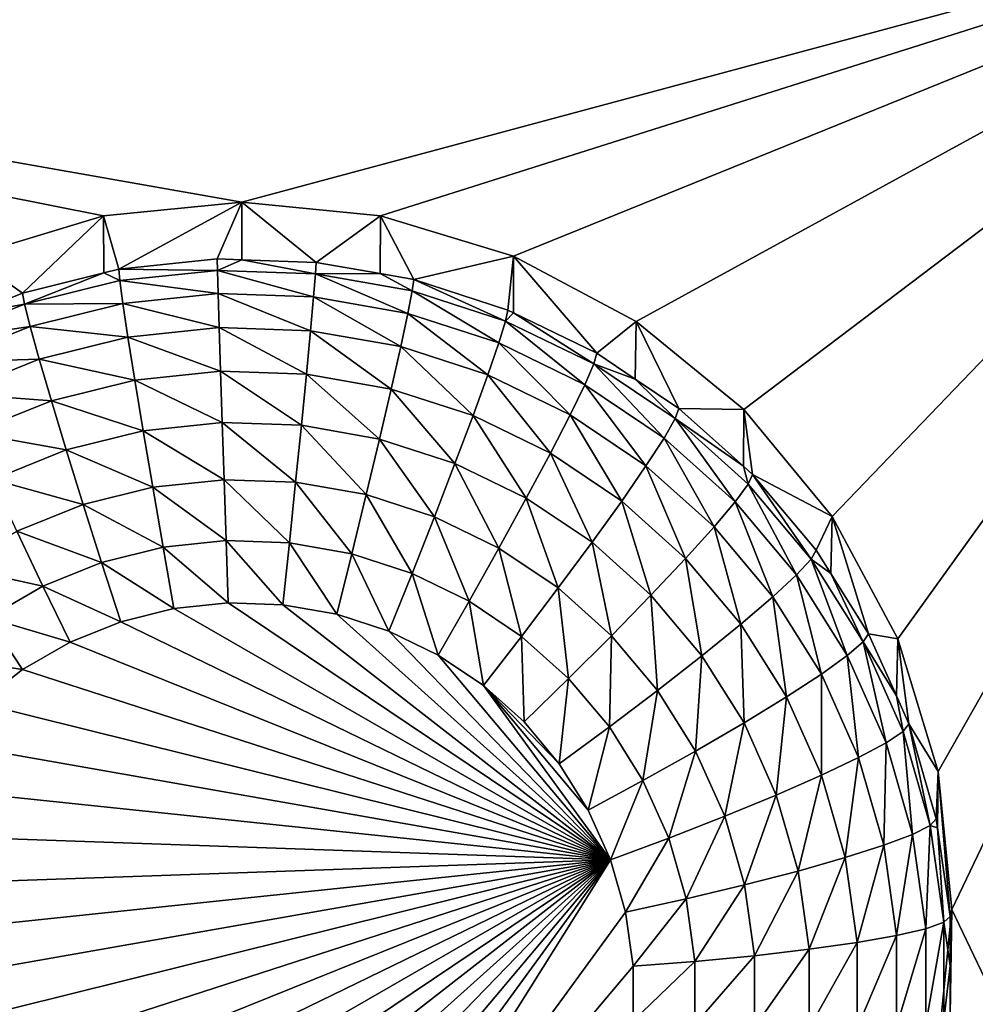
# Model space of a CAD drawing. Extents: x -24 to 24, y -190 to 30.
# Drawn here: x -10 to -8, y -150 to -148 of the extents above; entities that cross this region are included whole.
import ezdxf

# ---------------------------------------------------------------- set-up
doc = ezdxf.new("R2010")
doc.units = 0
doc.layers.add('L1', color=7, linetype='CONTINUOUS')
doc.layers.add('L3', color=7, linetype='CONTINUOUS')

msp = doc.modelspace()

# ---------------------------------------------------------------- linework, layer by layer
at = {"layer": 'L1', "color": 7}
for points in [[(17.45052, -52.3298, 192.2336), (-17.45052, -52.3298, 192.2336), (17.16824, -189.1116, 202.891)], [(17.16824, -189.1116, 202.891), (-17.45052, -52.3298, 192.2336), (-17.16824, -189.1116, 202.891)], [(17.73879, -53.30203, 179.7557), (-17.4299, -186.5964, 191.4174), (-17.73879, -53.30203, 179.7557)], [(17.4299, -186.5964, 191.4174), (-17.4299, -186.5964, 191.4174), (17.73879, -53.30203, 179.7557)]]:
    msp.add_3dface(points, dxfattribs=at)
at = {"layer": 'L3', "color": 250}
for points in [[(-16.15, -139.2071, 188.7671), (-12.25, -184.9324, 192.7675), (12.25, -135.3219, 188.4272)], [(-12.25, -184.9324, 192.7675), (12.25, -184.9324, 192.7675), (12.25, -135.3219, 188.4272)], [(-7.5, -147.407, 187.9787), (-10, -148.0794, 188.0376), (-13.8125, -147.407, 187.9787)], [(-13.8125, -147.407, 187.9787), (-10, -148.0794, 188.0376), (-10.28776, -148.1077, 188.04)], [(-13.8125, -147.407, 187.9787), (-10.28776, -148.1077, 188.04), (-10.56446, -148.1913, 188.0473)], [(-7.5, -147.407, 187.9787), (-9.712242, -148.1077, 188.04), (-10, -148.0794, 188.0376)], [(-9.435542, -148.1913, 188.0473), (-9.712242, -148.1077, 188.04), (-7.5, -147.407, 187.9787)], [(-7.5, -147.407, 187.9787), (-9.180534, -148.3271, 188.0592), (-9.435542, -148.1913, 188.0473)], [(-7.5, -147.407, 187.9787), (-8.957017, -148.5098, 188.0752), (-9.180534, -148.3271, 188.0592)], [(-8.773582, -148.7325, 188.0947), (-8.957017, -148.5098, 188.0752), (-7.5, -147.407, 187.9787)], [(-7.5, -147.407, 187.9787), (-8.637277, -148.9865, 188.1169), (-8.773582, -148.7325, 188.0947)], [(-7.5, -147.407, 187.9787), (-8.553342, -149.2622, 188.141), (-8.637277, -148.9865, 188.1169)], [(-8.525, -149.5488, 188.1661), (-8.553342, -149.2622, 188.141), (-7.5, -147.407, 187.9787)], [(-8.525, -149.5488, 188.1661), (-7.5, -147.407, 187.9787), (-7.5, -151.6906, 188.3535)], [(-10, -148.0794, 188.0376), (-10.25613, -148.2185, 186.7046), (-10.28776, -148.1077, 188.04)], [(-10, -148.0794, 188.0376), (-10.05148, -148.1971, 186.7027), (-10.25613, -148.2185, 186.7046)], [(-10.00009, -148.1989, 186.7029), (-10.05148, -148.1971, 186.7027), (-10, -148.0794, 188.0376)], [(-10.00009, -148.1989, 186.7029), (-10, -148.0794, 188.0376), (-9.84582, -148.2043, 186.7034)], [(-9.84582, -148.2043, 186.7034), (-10, -148.0794, 188.0376), (-9.712242, -148.1077, 188.04)], [(-10.28776, -148.1077, 188.04), (-10.4558, -148.2681, 186.709), (-10.56446, -148.1913, 188.0473)], [(-10.28776, -148.1077, 188.04), (-10.2873, -148.2263, 186.7053), (-10.4558, -148.2681, 186.709)], [(-10.28776, -148.1077, 188.04), (-10.25613, -148.2185, 186.7046), (-10.2873, -148.2263, 186.7053)], [(-9.84582, -148.2043, 186.7034), (-9.712242, -148.1077, 188.04), (-9.712805, -148.2276, 186.7054)], [(-9.712805, -148.2276, 186.7054), (-9.712242, -148.1077, 188.04), (-9.643165, -148.2399, 186.7065)], [(-9.643165, -148.2399, 186.7065), (-9.712242, -148.1077, 188.04), (-9.435542, -148.1913, 188.0473)], [(-10.56446, -148.1913, 188.0473), (-10.4558, -148.2681, 186.709), (-10.56313, -148.3113, 186.7127)], [(-9.643165, -148.2399, 186.7065), (-9.435542, -148.1913, 188.0473), (-9.447455, -148.3032, 186.712)], [(-9.435542, -148.1913, 188.0473), (-9.435911, -148.3088, 186.7125), (-9.447455, -148.3032, 186.712)], [(-9.435542, -148.1913, 188.0473), (-9.2625, -148.3931, 186.7199), (-9.435911, -148.3088, 186.7125)], [(-9.180534, -148.3271, 188.0592), (-9.2625, -148.3931, 186.7199), (-9.435542, -148.1913, 188.0473)], [(-10.25613, -148.2185, 186.7046), (-10.05148, -148.1971, 186.7027), (-10.05103, -148.221, 186.5756)], [(-10.05103, -148.221, 186.5756), (-10.05148, -148.1971, 186.7027), (-10.00009, -148.1989, 186.7029)], [(-10.05103, -148.221, 186.5756), (-10.00009, -148.1989, 186.7029), (-9.847146, -148.2281, 186.5762)], [(-10.00009, -148.1989, 186.7029), (-9.84582, -148.2043, 186.7034), (-9.847146, -148.2281, 186.5762)], [(-9.847146, -148.2281, 186.5762), (-9.84582, -148.2043, 186.7034), (-9.712805, -148.2276, 186.7054)], [(-10.45188, -148.2914, 186.5817), (-10.4558, -148.2681, 186.709), (-10.2873, -148.2263, 186.7053)], [(-10.45188, -148.2914, 186.5817), (-10.2873, -148.2263, 186.7053), (-10.25393, -148.2422, 186.5774)], [(-10.25393, -148.2422, 186.5774), (-10.2873, -148.2263, 186.7053), (-10.25613, -148.2185, 186.7046)], [(-10.25393, -148.2422, 186.5774), (-10.25613, -148.2185, 186.7046), (-10.05103, -148.221, 186.5756)], [(-10.05103, -148.221, 186.5756), (-10.04972, -148.2691, 186.4555), (-10.25393, -148.2422, 186.5774)], [(-9.847146, -148.2281, 186.5762), (-9.851072, -148.2761, 186.4561), (-10.05103, -148.221, 186.5756)], [(-10.05103, -148.221, 186.5756), (-9.851072, -148.2761, 186.4561), (-10.04972, -148.2691, 186.4555)], [(-9.847146, -148.2281, 186.5762), (-9.655319, -148.3104, 186.4591), (-9.851072, -148.2761, 186.4561)], [(-9.847146, -148.2281, 186.5762), (-9.712805, -148.2276, 186.7054), (-9.646233, -148.2634, 186.5793)], [(-9.646233, -148.2634, 186.5793), (-9.655319, -148.3104, 186.4591), (-9.847146, -148.2281, 186.5762)], [(-9.646233, -148.2634, 186.5793), (-9.712805, -148.2276, 186.7054), (-9.643165, -148.2399, 186.7065)], [(-10.25393, -148.2422, 186.5774), (-10.24741, -148.2898, 186.4573), (-10.45188, -148.2914, 186.5817)], [(-10.25393, -148.2422, 186.5774), (-10.04972, -148.2691, 186.4555), (-10.24741, -148.2898, 186.4573)], [(-9.646233, -148.2634, 186.5793), (-9.643165, -148.2399, 186.7065), (-9.452206, -148.3262, 186.5848)], [(-9.643165, -148.2399, 186.7065), (-9.447455, -148.3032, 186.712), (-9.452206, -148.3262, 186.5848)], [(-10.56313, -148.3113, 186.7127), (-10.4558, -148.2681, 186.709), (-10.45188, -148.2914, 186.5817)], [(-10.04972, -148.2691, 186.4555), (-10.0476, -148.3398, 186.3471), (-10.24741, -148.2898, 186.4573)], [(-9.851072, -148.2761, 186.4561), (-9.857447, -148.3464, 186.3477), (-10.04972, -148.2691, 186.4555)], [(-10.04972, -148.2691, 186.4555), (-9.857447, -148.3464, 186.3477), (-10.0476, -148.3398, 186.3471)], [(-9.851072, -148.2761, 186.4561), (-9.670074, -148.3793, 186.3506), (-9.857447, -148.3464, 186.3477)], [(-9.655319, -148.3104, 186.4591), (-9.670074, -148.3793, 186.3506), (-9.851072, -148.2761, 186.4561)], [(-9.646233, -148.2634, 186.5793), (-9.466276, -148.3716, 186.4645), (-9.655319, -148.3104, 186.4591)], [(-9.452206, -148.3262, 186.5848), (-9.466276, -148.3716, 186.4645), (-9.646233, -148.2634, 186.5793)], [(-10.64104, -148.3675, 186.5884), (-10.56313, -148.3113, 186.7127), (-10.45188, -148.2914, 186.5817)], [(-10.45188, -148.2914, 186.5817), (-10.44028, -148.3378, 186.4615), (-10.64104, -148.3675, 186.5884)], [(-10.45188, -148.2914, 186.5817), (-10.24741, -148.2898, 186.4573), (-10.44028, -148.3378, 186.4615)], [(-10.24741, -148.2898, 186.4573), (-10.23682, -148.3596, 186.3489), (-10.44028, -148.3378, 186.4615)], [(-10.24741, -148.2898, 186.4573), (-10.0476, -148.3398, 186.3471), (-10.23682, -148.3596, 186.3489)], [(-9.655319, -148.3104, 186.4591), (-9.489123, -148.4379, 186.3557), (-9.670074, -148.3793, 186.3506)], [(-9.466276, -148.3716, 186.4645), (-9.489123, -148.4379, 186.3557), (-9.655319, -148.3104, 186.4591)], [(-9.452206, -148.3262, 186.5848), (-9.447455, -148.3032, 186.712), (-9.435911, -148.3088, 186.7125)], [(-9.452206, -148.3262, 186.5848), (-9.435911, -148.3088, 186.7125), (-9.268841, -148.4153, 186.5926)], [(-9.435911, -148.3088, 186.7125), (-9.2625, -148.3931, 186.7199), (-9.268841, -148.4153, 186.5926)], [(-10.64104, -148.3675, 186.5884), (-10.44028, -148.3378, 186.4615), (-10.62457, -148.4119, 186.468)], [(-10.44028, -148.3378, 186.4615), (-10.42143, -148.4055, 186.3529), (-10.62457, -148.4119, 186.468)], [(-10.44028, -148.3378, 186.4615), (-10.23682, -148.3596, 186.3489), (-10.42143, -148.4055, 186.3529)], [(-10.0476, -148.3398, 186.3471), (-10.04473, -148.4302, 186.2547), (-10.23682, -148.3596, 186.3489)], [(-9.857447, -148.3464, 186.3477), (-9.866027, -148.4365, 186.2552), (-10.0476, -148.3398, 186.3471)], [(-10.0476, -148.3398, 186.3471), (-9.866027, -148.4365, 186.2552), (-10.04473, -148.4302, 186.2547)], [(-9.452206, -148.3262, 186.5848), (-9.28762, -148.4584, 186.4721), (-9.466276, -148.3716, 186.4645)], [(-9.268841, -148.4153, 186.5926), (-9.28762, -148.4584, 186.4721), (-9.452206, -148.3262, 186.5848)], [(-9.180534, -148.3271, 188.0592), (-9.182535, -148.4468, 186.7246), (-9.2625, -148.3931, 186.7199)], [(-9.180534, -148.3271, 188.0592), (-9.0919, -148.5077, 186.7299), (-9.182535, -148.4468, 186.7246)], [(-8.957017, -148.5098, 188.0752), (-9.0919, -148.5077, 186.7299), (-9.180534, -148.3271, 188.0592)], [(-10.23682, -148.3596, 186.3489), (-10.22256, -148.4489, 186.2563), (-10.42143, -148.4055, 186.3529)], [(-10.23682, -148.3596, 186.3489), (-10.04473, -148.4302, 186.2547), (-10.22256, -148.4489, 186.2563)], [(-9.857447, -148.3464, 186.3477), (-9.689931, -148.4674, 186.2579), (-9.866027, -148.4365, 186.2552)], [(-9.670074, -148.3793, 186.3506), (-9.689931, -148.4674, 186.2579), (-9.857447, -148.3464, 186.3477)], [(-9.670074, -148.3793, 186.3506), (-9.51987, -148.5224, 186.2627), (-9.689931, -148.4674, 186.2579)], [(-9.489123, -148.4379, 186.3557), (-9.51987, -148.5224, 186.2627), (-9.670074, -148.3793, 186.3506)], [(-9.466276, -148.3716, 186.4645), (-9.318115, -148.521, 186.363), (-9.489123, -148.4379, 186.3557)], [(-9.28762, -148.4584, 186.4721), (-9.318115, -148.521, 186.363), (-9.466276, -148.3716, 186.4645)], [(-9.268841, -148.4153, 186.5926), (-9.2625, -148.3931, 186.7199), (-9.182535, -148.4468, 186.7246)], [(-10.62457, -148.4119, 186.468), (-10.42143, -148.4055, 186.3529), (-10.59784, -148.4765, 186.3591)], [(-10.42143, -148.4055, 186.3529), (-10.39606, -148.492, 186.2601), (-10.59784, -148.4765, 186.3591)], [(-10.42143, -148.4055, 186.3529), (-10.22256, -148.4489, 186.2563), (-10.39606, -148.492, 186.2601)], [(-9.268841, -148.4153, 186.5926), (-9.12283, -148.5692, 186.4818), (-9.28762, -148.4584, 186.4721)], [(-9.268841, -148.4153, 186.5926), (-9.182535, -148.4468, 186.7246), (-9.099707, -148.5289, 186.6025)], [(-9.099707, -148.5289, 186.6025), (-9.12283, -148.5692, 186.4818), (-9.268841, -148.4153, 186.5926)], [(-10.04473, -148.4302, 186.2547), (-10.04124, -148.537, 186.1816), (-10.22256, -148.4489, 186.2563)], [(-9.866027, -148.4365, 186.2552), (-9.876481, -148.5427, 186.1821), (-10.04473, -148.4302, 186.2547)], [(-10.04473, -148.4302, 186.2547), (-9.876481, -148.5427, 186.1821), (-10.04124, -148.537, 186.1816)], [(-9.866027, -148.4365, 186.2552), (-9.714127, -148.5712, 186.1846), (-9.876481, -148.5427, 186.1821)], [(-9.689931, -148.4674, 186.2579), (-9.714127, -148.5712, 186.1846), (-9.866027, -148.4365, 186.2552)], [(-9.489123, -148.4379, 186.3557), (-9.359155, -148.6005, 186.2696), (-9.51987, -148.5224, 186.2627)], [(-9.318115, -148.521, 186.363), (-9.359155, -148.6005, 186.2696), (-9.489123, -148.4379, 186.3557)], [(-10.22256, -148.4489, 186.2563), (-10.2052, -148.5541, 186.1831), (-10.39606, -148.492, 186.2601)], [(-10.22256, -148.4489, 186.2563), (-10.04124, -148.537, 186.1816), (-10.2052, -148.5541, 186.1831)], [(-9.28762, -148.4584, 186.4721), (-9.160379, -148.627, 186.3723), (-9.318115, -148.521, 186.363)], [(-9.12283, -148.5692, 186.4818), (-9.160379, -148.627, 186.3723), (-9.28762, -148.4584, 186.4721)], [(-9.182535, -148.4468, 186.7246), (-9.0919, -148.5077, 186.7299), (-9.099707, -148.5289, 186.6025)], [(-10.59784, -148.4765, 186.3591), (-10.39606, -148.492, 186.2601), (-10.56186, -148.5587, 186.2659)], [(-9.689931, -148.4674, 186.2579), (-9.557337, -148.622, 186.189), (-9.714127, -148.5712, 186.1846)], [(-9.51987, -148.5224, 186.2627), (-9.557337, -148.622, 186.189), (-9.689931, -148.4674, 186.2579)], [(-10.39606, -148.492, 186.2601), (-10.36516, -148.5939, 186.1866), (-10.56186, -148.5587, 186.2659)], [(-10.39606, -148.492, 186.2601), (-10.2052, -148.5541, 186.1831), (-10.36516, -148.5939, 186.1866)], [(-9.51987, -148.5224, 186.2627), (-9.409162, -148.694, 186.1953), (-9.557337, -148.622, 186.189)], [(-9.359155, -148.6005, 186.2696), (-9.409162, -148.694, 186.1953), (-9.51987, -148.5224, 186.2627)], [(-9.318115, -148.521, 186.363), (-9.210913, -148.7001, 186.2783), (-9.359155, -148.6005, 186.2696)], [(-9.160379, -148.627, 186.3723), (-9.210913, -148.7001, 186.2783), (-9.318115, -148.521, 186.363)], [(-9.099707, -148.5289, 186.6025), (-9.0919, -148.5077, 186.7299), (-8.958069, -148.6278, 186.7404)], [(-8.957017, -148.5098, 188.0752), (-8.958069, -148.6278, 186.7404), (-9.0919, -148.5077, 186.7299)], [(-8.957017, -148.5098, 188.0752), (-8.938974, -148.6449, 186.7419), (-8.958069, -148.6278, 186.7404)], [(-8.773582, -148.7325, 188.0947), (-8.938974, -148.6449, 186.7419), (-8.957017, -148.5098, 188.0752)], [(-10.04124, -148.537, 186.1816), (-10.03726, -148.6559, 186.1308), (-10.2052, -148.5541, 186.1831)], [(-9.876481, -148.5427, 186.1821), (-9.888409, -148.6611, 186.1312), (-10.04124, -148.537, 186.1816)], [(-10.04124, -148.537, 186.1816), (-9.888409, -148.6611, 186.1312), (-10.03726, -148.6559, 186.1308)], [(-9.876481, -148.5427, 186.1821), (-9.741731, -148.6868, 186.1335), (-9.888409, -148.6611, 186.1312)], [(-9.714127, -148.5712, 186.1846), (-9.741731, -148.6868, 186.1335), (-9.876481, -148.5427, 186.1821)], [(-9.099707, -148.5289, 186.6025), (-8.975113, -148.7017, 186.4934), (-9.12283, -148.5692, 186.4818)], [(-9.099707, -148.5289, 186.6025), (-8.958069, -148.6278, 186.7404), (-8.948096, -148.6649, 186.6144)], [(-8.948096, -148.6649, 186.6144), (-8.975113, -148.7017, 186.4934), (-9.099707, -148.5289, 186.6025)], [(-10.56186, -148.5587, 186.2659), (-10.36516, -148.5939, 186.1866), (-10.51801, -148.6554, 186.192)], [(-10.2052, -148.5541, 186.1831), (-10.18538, -148.6714, 186.1321), (-10.36516, -148.5939, 186.1866)], [(-10.2052, -148.5541, 186.1831), (-10.03726, -148.6559, 186.1308), (-10.18538, -148.6714, 186.1321)], [(-9.714127, -148.5712, 186.1846), (-9.600081, -148.7327, 186.1375), (-9.741731, -148.6868, 186.1335)], [(-9.557337, -148.622, 186.189), (-9.600081, -148.7327, 186.1375), (-9.714127, -148.5712, 186.1846)], [(-9.12283, -148.5692, 186.4818), (-9.018986, -148.7538, 186.3834), (-9.160379, -148.627, 186.3723)], [(-8.975113, -148.7017, 186.4934), (-9.018986, -148.7538, 186.3834), (-9.12283, -148.5692, 186.4818)], [(-10.36516, -148.5939, 186.1866), (-10.3299, -148.7073, 186.1353), (-10.51801, -148.6554, 186.192)], [(-10.36516, -148.5939, 186.1866), (-10.18538, -148.6714, 186.1321), (-10.3299, -148.7073, 186.1353)], [(-9.359155, -148.6005, 186.2696), (-9.272488, -148.7858, 186.2034), (-9.409162, -148.694, 186.1953)], [(-9.210913, -148.7001, 186.2783), (-9.272488, -148.7858, 186.2034), (-9.359155, -148.6005, 186.2696)], [(-9.557337, -148.622, 186.189), (-9.466214, -148.7977, 186.1432), (-9.600081, -148.7327, 186.1375)], [(-9.409162, -148.694, 186.1953), (-9.466214, -148.7977, 186.1432), (-9.557337, -148.622, 186.189)], [(-9.160379, -148.627, 186.3723), (-9.078029, -148.8193, 186.2887), (-9.210913, -148.7001, 186.2783)], [(-9.018986, -148.7538, 186.3834), (-9.078029, -148.8193, 186.2887), (-9.160379, -148.627, 186.3723)], [(-8.948096, -148.6649, 186.6144), (-8.958069, -148.6278, 186.7404), (-8.938974, -148.6449, 186.7419)], [(-8.948096, -148.6649, 186.6144), (-8.938974, -148.6449, 186.7419), (-8.816959, -148.8206, 186.628)], [(-8.773582, -148.7325, 188.0947), (-8.8067, -148.8019, 186.7557), (-8.938974, -148.6449, 186.7419)], [(-8.938974, -148.6449, 186.7419), (-8.8067, -148.8019, 186.7557), (-8.816959, -148.8206, 186.628)], [(-10.51801, -148.6554, 186.192), (-10.3299, -148.7073, 186.1353), (-10.46799, -148.7629, 186.1401)], [(-10.03726, -148.6559, 186.1308), (-10.03294, -148.7824, 186.1042), (-10.18538, -148.6714, 186.1321)], [(-9.888409, -148.6611, 186.1312), (-9.90135, -148.787, 186.1046), (-10.03726, -148.6559, 186.1308)], [(-10.03726, -148.6559, 186.1308), (-9.90135, -148.787, 186.1046), (-10.03294, -148.7824, 186.1042)], [(-9.888409, -148.6611, 186.1312), (-9.771684, -148.8098, 186.1065), (-9.90135, -148.787, 186.1046)], [(-9.741731, -148.6868, 186.1335), (-9.771684, -148.8098, 186.1065), (-9.888409, -148.6611, 186.1312)], [(-8.948096, -148.6649, 186.6144), (-8.847345, -148.8534, 186.5066), (-8.975113, -148.7017, 186.4934)], [(-8.816959, -148.8206, 186.628), (-8.847345, -148.8534, 186.5066), (-8.948096, -148.6649, 186.6144)], [(-10.18538, -148.6714, 186.1321), (-10.16388, -148.7961, 186.1054), (-10.3299, -148.7073, 186.1353)], [(-10.18538, -148.6714, 186.1321), (-10.03294, -148.7824, 186.1042), (-10.16388, -148.7961, 186.1054)], [(-9.741731, -148.6868, 186.1335), (-9.646461, -148.8503, 186.1101), (-9.771684, -148.8098, 186.1065)], [(-9.600081, -148.7327, 186.1375), (-9.646461, -148.8503, 186.1101), (-9.741731, -148.6868, 186.1335)], [(-10.3299, -148.7073, 186.1353), (-10.29164, -148.8279, 186.1081), (-10.46799, -148.7629, 186.1401)], [(-10.3299, -148.7073, 186.1353), (-10.16388, -148.7961, 186.1054), (-10.29164, -148.8279, 186.1081)], [(-9.409162, -148.694, 186.1953), (-9.342737, -148.8807, 186.1505), (-9.466214, -148.7977, 186.1432)], [(-9.272488, -148.7858, 186.2034), (-9.342737, -148.8807, 186.1505), (-9.409162, -148.694, 186.1953)], [(-9.210913, -148.7001, 186.2783), (-9.149973, -148.8957, 186.213), (-9.272488, -148.7858, 186.2034)], [(-9.078029, -148.8193, 186.2887), (-9.149973, -148.8957, 186.213), (-9.210913, -148.7001, 186.2783)], [(-8.975113, -148.7017, 186.4934), (-8.896687, -148.899, 186.3961), (-9.018986, -148.7538, 186.3834)], [(-8.847345, -148.8534, 186.5066), (-8.896687, -148.899, 186.3961), (-8.975113, -148.7017, 186.4934)], [(-9.600081, -148.7327, 186.1375), (-9.52812, -148.9078, 186.1151), (-9.646461, -148.8503, 186.1101)], [(-9.466214, -148.7977, 186.1432), (-9.52812, -148.9078, 186.1151), (-9.600081, -148.7327, 186.1375)], [(-8.776046, -148.8508, 186.7599), (-8.8067, -148.8019, 186.7557), (-8.773582, -148.7325, 188.0947)], [(-8.776046, -148.8508, 186.7599), (-8.773582, -148.7325, 188.0947), (-8.697652, -148.9758, 186.7709)], [(-8.697652, -148.9758, 186.7709), (-8.773582, -148.7325, 188.0947), (-8.637277, -148.9865, 188.1169)], [(-10.46799, -148.7629, 186.1401), (-10.41372, -148.877, 186.1124), (-10.59698, -148.8371, 186.1466)], [(-10.46799, -148.7629, 186.1401), (-10.29164, -148.8279, 186.1081), (-10.41372, -148.877, 186.1124)], [(-9.018986, -148.7538, 186.3834), (-8.96309, -148.9558, 186.3006), (-9.078029, -148.8193, 186.2887)], [(-8.896687, -148.899, 186.3961), (-8.96309, -148.9558, 186.3006), (-9.018986, -148.7538, 186.3834)], [(-10.03294, -148.7824, 186.1042), (-10.02844, -148.9117, 186.1027), (-10.16388, -148.7961, 186.1054)], [(-9.90135, -148.787, 186.1046), (-9.914809, -148.9157, 186.1031), (-10.03294, -148.7824, 186.1042)], [(-10.03294, -148.7824, 186.1042), (-9.914809, -148.9157, 186.1031), (-10.02844, -148.9117, 186.1027)], [(-9.90135, -148.787, 186.1046), (-9.802833, -148.9353, 186.1048), (-9.914809, -148.9157, 186.1031)], [(-9.771684, -148.8098, 186.1065), (-9.802833, -148.9353, 186.1048), (-9.90135, -148.787, 186.1046)], [(-9.272488, -148.7858, 186.2034), (-9.232054, -148.98, 186.1591), (-9.342737, -148.8807, 186.1505)], [(-9.149973, -148.8957, 186.213), (-9.232054, -148.98, 186.1591), (-9.272488, -148.7858, 186.2034)], [(-10.16388, -148.7961, 186.1054), (-10.14152, -148.9236, 186.1038), (-10.29164, -148.8279, 186.1081)], [(-10.16388, -148.7961, 186.1054), (-10.02844, -148.9117, 186.1027), (-10.14152, -148.9236, 186.1038)], [(-9.771684, -148.8098, 186.1065), (-9.694695, -148.9704, 186.1079), (-9.802833, -148.9353, 186.1048)], [(-9.646461, -148.8503, 186.1101), (-9.694695, -148.9704, 186.1079), (-9.771684, -148.8098, 186.1065)], [(-9.466214, -148.7977, 186.1432), (-9.418963, -148.9812, 186.1215), (-9.52812, -148.9078, 186.1151)], [(-9.342737, -148.8807, 186.1505), (-9.418963, -148.9812, 186.1215), (-9.466214, -148.7977, 186.1432)], [(-8.816959, -148.8206, 186.628), (-8.8067, -148.8019, 186.7557), (-8.776046, -148.8508, 186.7599)], [(-10.29164, -148.8279, 186.1081), (-10.25185, -148.951, 186.1062), (-10.41372, -148.877, 186.1124)], [(-10.29164, -148.8279, 186.1081), (-10.14152, -148.9236, 186.1038), (-10.25185, -148.951, 186.1062)], [(-9.078029, -148.8193, 186.2887), (-9.044004, -149.0215, 186.224), (-9.149973, -148.8957, 186.213)], [(-8.96309, -148.9558, 186.3006), (-9.044004, -149.0215, 186.224), (-9.078029, -148.8193, 186.2887)], [(-8.816959, -148.8206, 186.628), (-8.742011, -149.0213, 186.5213), (-8.847345, -148.8534, 186.5066)], [(-8.816959, -148.8206, 186.628), (-8.776046, -148.8508, 186.7599), (-8.70885, -148.9929, 186.6431)], [(-8.70885, -148.9929, 186.6431), (-8.742011, -149.0213, 186.5213), (-8.816959, -148.8206, 186.628)], [(-10.59698, -148.8371, 186.1466), (-10.41372, -148.877, 186.1124), (-10.52774, -148.9426, 186.1182)], [(-9.646461, -148.8503, 186.1101), (-9.5925, -149.02, 186.1122), (-9.694695, -148.9704, 186.1079)], [(-9.52812, -148.9078, 186.1151), (-9.5925, -149.02, 186.1122), (-9.646461, -148.8503, 186.1101)], [(-8.776046, -148.8508, 186.7599), (-8.697652, -148.9758, 186.7709), (-8.70885, -148.9929, 186.6431)], [(-8.847345, -148.8534, 186.5066), (-8.795863, -149.0598, 186.4101), (-8.896687, -148.899, 186.3961)], [(-8.742011, -149.0213, 186.5213), (-8.795863, -149.0598, 186.4101), (-8.847345, -148.8534, 186.5066)], [(-10.41372, -148.877, 186.1124), (-10.35727, -148.9934, 186.1099), (-10.52774, -148.9426, 186.1182)], [(-10.41372, -148.877, 186.1124), (-10.25185, -148.951, 186.1062), (-10.35727, -148.9934, 186.1099)], [(-9.342737, -148.8807, 186.1505), (-9.321116, -149.0689, 186.1292), (-9.418963, -148.9812, 186.1215)], [(-9.232054, -148.98, 186.1591), (-9.321116, -149.0689, 186.1292), (-9.342737, -148.8807, 186.1505)], [(-9.234151, -149.4454, 186.1494), (-10.14152, -148.9236, 186.1038), (-10.02844, -148.9117, 186.1027)], [(-9.234151, -149.4454, 186.1494), (-10.02844, -148.9117, 186.1027), (-9.914809, -148.9157, 186.1031)], [(-9.52812, -148.9078, 186.1151), (-9.498236, -149.0833, 186.1178), (-9.5925, -149.02, 186.1122)], [(-9.418963, -148.9812, 186.1215), (-9.498236, -149.0833, 186.1178), (-9.52812, -148.9078, 186.1151)], [(-9.149973, -148.8957, 186.213), (-9.136317, -149.0936, 186.1691), (-9.232054, -148.98, 186.1591)], [(-9.044004, -149.0215, 186.224), (-9.136317, -149.0936, 186.1691), (-9.149973, -148.8957, 186.213)], [(-8.896687, -148.899, 186.3961), (-8.868335, -149.1069, 186.3139), (-8.96309, -148.9558, 186.3006)], [(-8.795863, -149.0598, 186.4101), (-8.868335, -149.1069, 186.3139), (-8.896687, -148.899, 186.3961)], [(-10.25185, -148.951, 186.1062), (-10.14152, -148.9236, 186.1038), (-9.234151, -149.4454, 186.1494)], [(-9.802833, -148.9353, 186.1048), (-9.234151, -149.4454, 186.1494), (-9.914809, -148.9157, 186.1031)], [(-10.52774, -148.9426, 186.1182), (-10.45574, -149.05, 186.1148), (-10.6315, -149.0233, 186.1252)], [(-10.52774, -148.9426, 186.1182), (-10.35727, -148.9934, 186.1099), (-10.45574, -149.05, 186.1148)], [(-9.234151, -149.4454, 186.1494), (-10.35727, -148.9934, 186.1099), (-10.25185, -148.951, 186.1062)], [(-9.694695, -148.9704, 186.1079), (-9.234151, -149.4454, 186.1494), (-9.802833, -148.9353, 186.1048)], [(-9.694695, -148.9704, 186.1079), (-9.5925, -149.02, 186.1122), (-9.234151, -149.4454, 186.1494)], [(-8.96309, -148.9558, 186.3006), (-8.956642, -149.1608, 186.2362), (-9.044004, -149.0215, 186.224)], [(-8.868335, -149.1069, 186.3139), (-8.956642, -149.1608, 186.2362), (-8.96309, -148.9558, 186.3006)], [(-9.234151, -149.4454, 186.1494), (-10.45574, -149.05, 186.1148), (-10.35727, -148.9934, 186.1099)], [(-9.418963, -148.9812, 186.1215), (-9.413738, -149.1591, 186.1244), (-9.498236, -149.0833, 186.1178)], [(-9.321116, -149.0689, 186.1292), (-9.413738, -149.1591, 186.1244), (-9.418963, -148.9812, 186.1215)], [(-9.232054, -148.98, 186.1591), (-9.236482, -149.1694, 186.138), (-9.321116, -149.0689, 186.1292)], [(-9.136317, -149.0936, 186.1691), (-9.236482, -149.1694, 186.138), (-9.232054, -148.98, 186.1591)], [(-8.70885, -148.9929, 186.6431), (-8.661163, -149.2022, 186.5371), (-8.742011, -149.0213, 186.5213)], [(-8.70885, -148.9929, 186.6431), (-8.697652, -148.9758, 186.7709), (-8.640098, -149.1046, 186.7821)], [(-8.70885, -148.9929, 186.6431), (-8.640098, -149.1046, 186.7821), (-8.625871, -149.1786, 186.6594)], [(-8.625871, -149.1786, 186.6594), (-8.661163, -149.2022, 186.5371), (-8.70885, -148.9929, 186.6431)], [(-8.697652, -148.9758, 186.7709), (-8.637277, -148.9865, 188.1169), (-8.640098, -149.1046, 186.7821)], [(-8.640098, -149.1046, 186.7821), (-8.637277, -148.9865, 188.1169), (-8.613953, -149.1631, 186.7872)], [(-8.613953, -149.1631, 186.7872), (-8.637277, -148.9865, 188.1169), (-8.553342, -149.2622, 188.141)], [(-10.6315, -149.0233, 186.1252), (-10.45574, -149.05, 186.1148), (-10.54534, -149.1198, 186.1209)], [(-9.234151, -149.4454, 186.1494), (-9.5925, -149.02, 186.1122), (-9.498236, -149.0833, 186.1178)], [(-9.044004, -149.0215, 186.224), (-9.057391, -149.2195, 186.1801), (-9.136317, -149.0936, 186.1691)], [(-8.956642, -149.1608, 186.2362), (-9.057391, -149.2195, 186.1801), (-9.044004, -149.0215, 186.224)], [(-8.742011, -149.0213, 186.5213), (-8.718476, -149.2329, 186.4253), (-8.795863, -149.0598, 186.4101)], [(-8.661163, -149.2022, 186.5371), (-8.718476, -149.2329, 186.4253), (-8.742011, -149.0213, 186.5213)], [(-10.54534, -149.1198, 186.1209), (-10.45574, -149.05, 186.1148), (-9.234151, -149.4454, 186.1494)], [(-9.321116, -149.0689, 186.1292), (-9.340651, -149.2459, 186.132), (-9.413738, -149.1591, 186.1244)], [(-9.236482, -149.1694, 186.138), (-9.340651, -149.2459, 186.132), (-9.321116, -149.0689, 186.1292)], [(-8.795863, -149.0598, 186.4101), (-8.795605, -149.2696, 186.3281), (-8.868335, -149.1069, 186.3139)], [(-8.718476, -149.2329, 186.4253), (-8.795605, -149.2696, 186.3281), (-8.795863, -149.0598, 186.4101)], [(-9.498236, -149.0833, 186.1178), (-9.413738, -149.1591, 186.1244), (-9.340651, -149.2459, 186.132)], [(-9.234151, -149.4454, 186.1494), (-9.498236, -149.0833, 186.1178), (-9.280398, -149.342, 186.1404)], [(-9.280398, -149.342, 186.1404), (-9.498236, -149.0833, 186.1178), (-9.340651, -149.2459, 186.132)], [(-9.136317, -149.0936, 186.1691), (-9.16671, -149.2806, 186.1477), (-9.236482, -149.1694, 186.138)], [(-9.057391, -149.2195, 186.1801), (-9.16671, -149.2806, 186.1477), (-9.136317, -149.0936, 186.1691)], [(-8.868335, -149.1069, 186.3139), (-8.889588, -149.3108, 186.2493), (-8.956642, -149.1608, 186.2362)], [(-8.795605, -149.2696, 186.3281), (-8.889588, -149.3108, 186.2493), (-8.868335, -149.1069, 186.3139)], [(-8.625871, -149.1786, 186.6594), (-8.640098, -149.1046, 186.7821), (-8.613953, -149.1631, 186.7872)], [(-9.234151, -149.4454, 186.1494), (-10.62433, -149.2013, 186.1281), (-10.54534, -149.1198, 186.1209)], [(-9.236482, -149.1694, 186.138), (-9.280398, -149.342, 186.1404), (-9.340651, -149.2459, 186.132)], [(-9.16671, -149.2806, 186.1477), (-9.280398, -149.342, 186.1404), (-9.236482, -149.1694, 186.138)], [(-8.956642, -149.1608, 186.2362), (-8.996812, -149.355, 186.1919), (-9.057391, -149.2195, 186.1801)], [(-8.889588, -149.3108, 186.2493), (-8.996812, -149.355, 186.1919), (-8.956642, -149.1608, 186.2362)], [(-8.625871, -149.1786, 186.6594), (-8.606374, -149.3925, 186.5538), (-8.661163, -149.2022, 186.5371)], [(-8.625871, -149.1786, 186.6594), (-8.613953, -149.1631, 186.7872), (-8.569637, -149.3739, 186.6764)], [(-8.569637, -149.3739, 186.6764), (-8.606374, -149.3925, 186.5538), (-8.625871, -149.1786, 186.6594)], [(-8.613953, -149.1631, 186.7872), (-8.553342, -149.2622, 188.141), (-8.557232, -149.3601, 186.8045)], [(-8.613953, -149.1631, 186.7872), (-8.557232, -149.3601, 186.8045), (-8.569637, -149.3739, 186.6764)], [(-9.234151, -149.4454, 186.1494), (-10.69116, -149.2929, 186.1361), (-10.62433, -149.2013, 186.1281)], [(-9.057391, -149.2195, 186.1801), (-9.113156, -149.4005, 186.1582), (-9.16671, -149.2806, 186.1477)], [(-8.996812, -149.355, 186.1919), (-9.113156, -149.4005, 186.1582), (-9.057391, -149.2195, 186.1801)], [(-8.661163, -149.2022, 186.5371), (-8.666032, -149.4151, 186.4412), (-8.718476, -149.2329, 186.4253)], [(-8.606374, -149.3925, 186.5538), (-8.666032, -149.4151, 186.4412), (-8.661163, -149.2022, 186.5371)], [(-8.718476, -149.2329, 186.4253), (-8.746318, -149.4408, 186.3431), (-8.795605, -149.2696, 186.3281)], [(-8.666032, -149.4151, 186.4412), (-8.746318, -149.4408, 186.3431), (-8.718476, -149.2329, 186.4253)], [(-9.16671, -149.2806, 186.1477), (-9.234151, -149.4454, 186.1494), (-9.280398, -149.342, 186.1404)], [(-9.113156, -149.4005, 186.1582), (-9.234151, -149.4454, 186.1494), (-9.16671, -149.2806, 186.1477)], [(-8.795605, -149.2696, 186.3281), (-8.844147, -149.4687, 186.2631), (-8.889588, -149.3108, 186.2493)], [(-8.746318, -149.4408, 186.3431), (-8.844147, -149.4687, 186.2631), (-8.795605, -149.2696, 186.3281)], [(-8.553342, -149.2622, 188.141), (-8.554551, -149.3791, 186.8062), (-8.557232, -149.3601, 186.8045)], [(-8.553342, -149.2622, 188.141), (-8.528593, -149.5631, 186.8223), (-8.554551, -149.3791, 186.8062)], [(-8.525, -149.5488, 188.1661), (-8.528593, -149.5631, 186.8223), (-8.553342, -149.2622, 188.141)], [(-10.74454, -149.3929, 186.1448), (-10.69116, -149.2929, 186.1361), (-9.234151, -149.4454, 186.1494)], [(-8.889588, -149.3108, 186.2493), (-8.955758, -149.4976, 186.2044), (-8.996812, -149.355, 186.1919)], [(-8.844147, -149.4687, 186.2631), (-8.955758, -149.4976, 186.2044), (-8.889588, -149.3108, 186.2493)], [(-8.996812, -149.355, 186.1919), (-9.076864, -149.5266, 186.1693), (-9.113156, -149.4005, 186.1582)], [(-8.955758, -149.4976, 186.2044), (-9.076864, -149.5266, 186.1693), (-8.996812, -149.355, 186.1919)], [(-8.569637, -149.3739, 186.6764), (-8.557232, -149.3601, 186.8045), (-8.554551, -149.3791, 186.8062)], [(-8.569637, -149.3739, 186.6764), (-8.57871, -149.5886, 186.5709), (-8.606374, -149.3925, 186.5538)], [(-8.541244, -149.5752, 186.6941), (-8.57871, -149.5886, 186.5709), (-8.569637, -149.3739, 186.6764)], [(-8.569637, -149.3739, 186.6764), (-8.554551, -149.3791, 186.8062), (-8.541244, -149.5752, 186.6941)], [(-8.554551, -149.3791, 186.8062), (-8.528593, -149.5631, 186.8223), (-8.541244, -149.5752, 186.6941)], [(-9.234151, -149.4454, 186.1494), (-10.78343, -149.4993, 186.1541), (-10.74454, -149.3929, 186.1448)], [(-9.113156, -149.4005, 186.1582), (-9.20281, -149.5543, 186.159), (-9.234151, -149.4454, 186.1494)], [(-9.076864, -149.5266, 186.1693), (-9.20281, -149.5543, 186.159), (-9.113156, -149.4005, 186.1582)], [(-8.606374, -149.3925, 186.5538), (-8.639552, -149.6028, 186.4576), (-8.666032, -149.4151, 186.4412)], [(-8.57871, -149.5886, 186.5709), (-8.639552, -149.6028, 186.4576), (-8.606374, -149.3925, 186.5538)], [(-8.666032, -149.4151, 186.4412), (-8.721432, -149.6172, 186.3585), (-8.746318, -149.4408, 186.3431)], [(-8.639552, -149.6028, 186.4576), (-8.721432, -149.6172, 186.3585), (-8.666032, -149.4151, 186.4412)], [(-8.746318, -149.4408, 186.3431), (-8.821202, -149.6313, 186.2773), (-8.844147, -149.4687, 186.2631)], [(-8.721432, -149.6172, 186.3585), (-8.821202, -149.6313, 186.2773), (-8.746318, -149.4408, 186.3431)], [(-9.234151, -149.4454, 186.1494), (-10.80707, -149.8361, 186.1836), (-10.815, -149.7231, 186.1737)], [(-10.815, -149.7231, 186.1737), (-10.80707, -149.6101, 186.1638), (-9.234151, -149.4454, 186.1494)], [(-9.234151, -149.4454, 186.1494), (-10.78343, -149.9469, 186.1933), (-10.80707, -149.8361, 186.1836)], [(-9.234151, -149.4454, 186.1494), (-10.80707, -149.6101, 186.1638), (-10.78343, -149.4993, 186.1541)], [(-10.74454, -150.0534, 186.2026), (-10.78343, -149.9469, 186.1933), (-9.234151, -149.4454, 186.1494)], [(-10.74454, -150.0534, 186.2026), (-9.234151, -149.4454, 186.1494), (-10.69116, -150.1534, 186.2114)], [(-10.69116, -150.1534, 186.2114), (-9.234151, -149.4454, 186.1494), (-10.62433, -150.245, 186.2194)], [(-9.234151, -149.4454, 186.1494), (-10.54534, -150.3265, 186.2265), (-10.62433, -150.245, 186.2194)], [(-9.234151, -149.4454, 186.1494), (-10.45574, -150.3962, 186.2326), (-10.54534, -150.3265, 186.2265)], [(-10.35727, -150.4529, 186.2376), (-10.45574, -150.3962, 186.2326), (-9.234151, -149.4454, 186.1494)], [(-9.234151, -149.4454, 186.1494), (-10.25185, -150.4953, 186.2413), (-10.35727, -150.4529, 186.2376)], [(-9.234151, -149.4454, 186.1494), (-10.14152, -150.5227, 186.2437), (-10.25185, -150.4953, 186.2413)], [(-10.02844, -150.5345, 186.2447), (-10.14152, -150.5227, 186.2437), (-9.234151, -149.4454, 186.1494)], [(-10.02844, -150.5345, 186.2447), (-9.234151, -149.4454, 186.1494), (-9.914809, -150.5306, 186.2444)], [(-9.914809, -150.5306, 186.2444), (-9.234151, -149.4454, 186.1494), (-9.20281, -149.5543, 186.159)], [(-8.844147, -149.4687, 186.2631), (-8.93503, -149.6446, 186.2173), (-8.955758, -149.4976, 186.2044)], [(-8.821202, -149.6313, 186.2773), (-8.93503, -149.6446, 186.2173), (-8.844147, -149.4687, 186.2631)], [(-8.955758, -149.4976, 186.2044), (-9.05854, -149.6564, 186.1806), (-9.076864, -149.5266, 186.1693)], [(-8.93503, -149.6446, 186.2173), (-9.05854, -149.6564, 186.1806), (-8.955758, -149.4976, 186.2044)], [(-9.076864, -149.5266, 186.1693), (-9.186985, -149.6665, 186.1688), (-9.20281, -149.5543, 186.159)], [(-9.05854, -149.6564, 186.1806), (-9.186985, -149.6665, 186.1688), (-9.076864, -149.5266, 186.1693)], [(-9.914809, -150.5306, 186.2444), (-9.20281, -149.5543, 186.159), (-9.186985, -149.6665, 186.1688)], [(-7.5, -151.6906, 188.3535), (-8.553342, -149.8355, 188.1912), (-8.525, -149.5488, 188.1661)], [(-8.553342, -149.8355, 188.1912), (-8.528593, -149.7681, 186.8402), (-8.525, -149.5488, 188.1661)], [(-8.541244, -149.5752, 186.6941), (-8.528593, -149.5631, 186.8223), (-8.528593, -149.6656, 186.8312)], [(-8.525, -149.5488, 188.1661), (-8.528593, -149.7681, 186.8402), (-8.528593, -149.6656, 186.8312)], [(-8.525, -149.5488, 188.1661), (-8.528593, -149.6656, 186.8312), (-8.528593, -149.5631, 186.8223)], [(-8.541244, -149.7785, 186.7118), (-8.57871, -149.7866, 186.5883), (-8.541244, -149.5752, 186.6941)], [(-8.541244, -149.5752, 186.6941), (-8.57871, -149.7866, 186.5883), (-8.57871, -149.5886, 186.5709)], [(-8.541244, -149.5752, 186.6941), (-8.528593, -149.6656, 186.8312), (-8.541244, -149.7785, 186.7118)], [(-8.639552, -149.7923, 186.4742), (-8.721432, -149.7954, 186.3741), (-8.639552, -149.6028, 186.4576)], [(-8.639552, -149.6028, 186.4576), (-8.721432, -149.7954, 186.3741), (-8.721432, -149.6172, 186.3585)], [(-8.57871, -149.7866, 186.5883), (-8.639552, -149.7923, 186.4742), (-8.57871, -149.5886, 186.5709)], [(-8.57871, -149.5886, 186.5709), (-8.639552, -149.7923, 186.4742), (-8.639552, -149.6028, 186.4576)], [(-8.721432, -149.7954, 186.3741), (-8.821202, -149.7955, 186.2917), (-8.721432, -149.6172, 186.3585)], [(-8.721432, -149.6172, 186.3585), (-8.821202, -149.7955, 186.2917), (-8.821202, -149.6313, 186.2773)], [(-8.93503, -149.7929, 186.2303), (-9.05854, -149.7876, 186.1921), (-8.93503, -149.6446, 186.2173)], [(-8.93503, -149.6446, 186.2173), (-9.05854, -149.7876, 186.1921), (-9.05854, -149.6564, 186.1806)], [(-8.821202, -149.7955, 186.2917), (-8.93503, -149.7929, 186.2303), (-8.821202, -149.6313, 186.2773)], [(-8.821202, -149.6313, 186.2773), (-8.93503, -149.7929, 186.2303), (-8.93503, -149.6446, 186.2173)], [(-9.186985, -149.6665, 186.1688), (-9.186985, -149.7798, 186.1787), (-9.914809, -150.5306, 186.2444)], [(-9.05854, -149.7876, 186.1921), (-9.186985, -149.7798, 186.1787), (-9.05854, -149.6564, 186.1806)], [(-9.05854, -149.6564, 186.1806), (-9.186985, -149.7798, 186.1787), (-9.186985, -149.6665, 186.1688)], [(-8.528593, -149.6656, 186.8312), (-8.528593, -149.7681, 186.8402), (-8.541244, -149.7785, 186.7118)]]:
    msp.add_3dface(points, dxfattribs=at)

doc.saveas('drawing.dxf')
